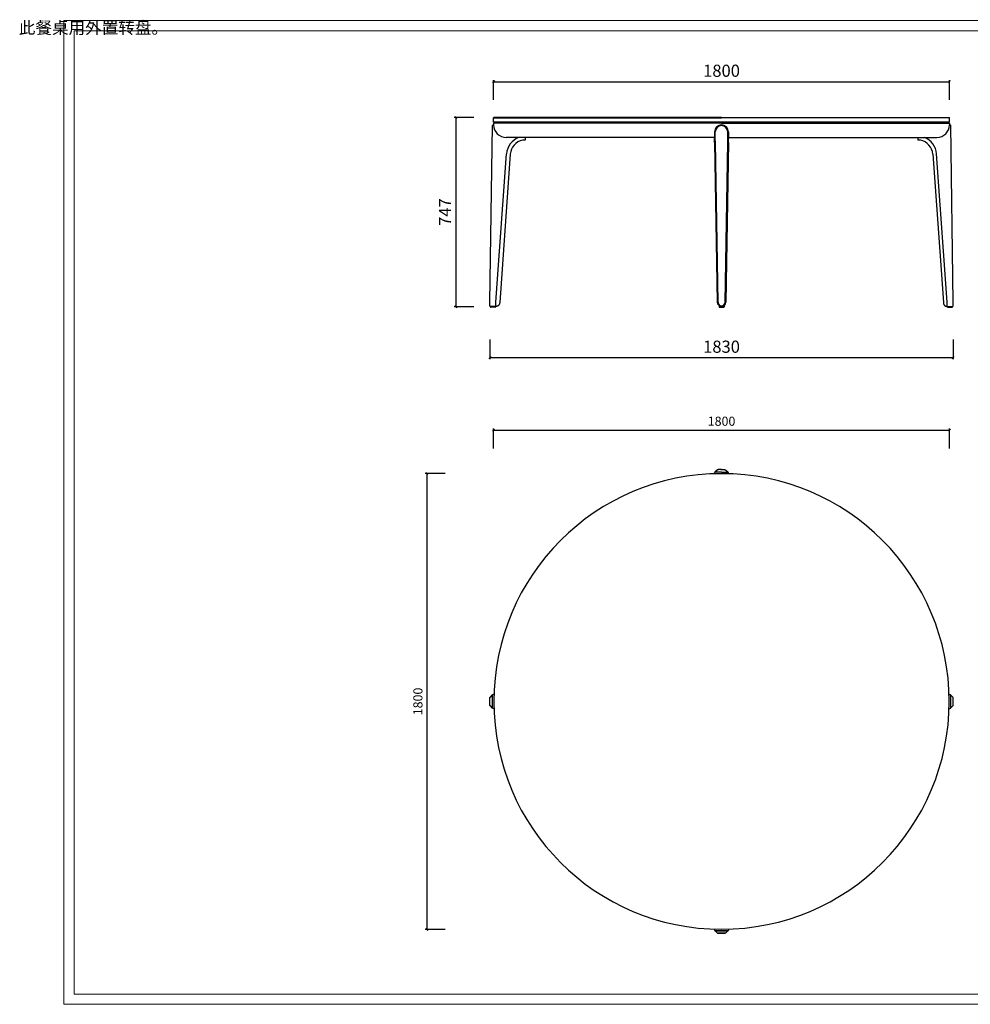
# Model space of a CAD drawing. Units: millimetres. Extents: x 1732 to 14365, y 434 to 17363.
# Drawn here: x 8049 to 11802, y 13384 to 17270 of the extents above; entities that cross this region are included whole.
import ezdxf

# ---------------------------------------------------------------- set-up
doc = ezdxf.new("R2010")
doc.units = ezdxf.units.MM
doc.layers.add('打印框', color=1, linetype='Continuous', lineweight=13)
doc.layers.add('轮廓线', color=7, linetype='Continuous', lineweight=20)
doc.styles.add('Arial', font='@Microsoft JhengHei Light.ttf', dxfattribs={"width": 0.6})
doc.styles.add('宋体', font='txt', dxfattribs={"width": 0.7})
doc.dimstyles.new('1比1', dxfattribs={"dimscale": 1.2, "dimtxt": 30, "dimasz": 7, "dimexe": 5, "dimexo": 5, "dimgap": 10, "dimtad": 1, "dimdec": 0, "dimdsep": 46, "dimtxsty": 'Arial', "dimblk": 'OBLIQUE', "dimcen": 0, "dimclrd": 251, "dimclre": 251, "dimadec": 0, "dimazin": 0, "dimtfac": 1, "dimtdec": 0, "dimtofl": 0, "dimtmove": 0, "dimatfit": 3, "dimldrblk": 'CLOSEDBLANK', "dimfxl": 60, "dimfxlon": 1, "dimarcsym": 2})

# ---------------------------------------------------------------- blocks, each defined once
blk = doc.blocks.new('_Oblique')
at = {"color": 0, "linetype": 'ByBlock', "lineweight": -2}
blk.add_line((-0.5, -0.5), (0.5, 0.5), dxfattribs=at)
blk = doc.blocks.new('*D48')
at = {"color": 251, "lineweight": -2, "transparency": 16777216}
for p, q in [((9728.2, 15479.6), (9650.2, 15479.6)), ((9656.2, 15479.6), (9656.2, 13679.6)), ((9728.2, 13679.6), (9650.2, 13679.6))]:
    blk.add_line(p, q, dxfattribs=at)
at = {"layer": 'Defpoints', "color": 0, "transparency": 16777216}
for p in [(10819.8, 15479.6), (9656.2, 13679.6), (10819.8, 13679.6)]:
    blk.add_point(p, dxfattribs=at)
at = {"color": 251, "lineweight": -2, "transparency": 16777216, "xscale": 8.4, "yscale": 8.4, "zscale": 8.4}
for p, rotation in [((9656.2, 15479.6), 90), ((9656.2, 13679.6), 270)]:
    blk.add_blockref('_Oblique', p, dxfattribs=dict(at, rotation=rotation))
at = {"color": 0, "transparency": 16777216, "insert": (9625.5, 14579.6), "char_height": 36, "attachment_point": 5, "rotation": 90, "style": 'Arial'}
blk.add_mtext('1800', dxfattribs=at)
blk = doc.blocks.new('_ClosedBlank')
at = {"color": 0, "linetype": 'ByBlock', "lineweight": -2}
for p, q in [((-1, 0.17), (0, 0)), ((-1, 0.17), (-1, -0.17)), ((0, 0), (-1, -0.17))]:
    blk.add_line(p, q, dxfattribs=at)
blk = doc.blocks.new('*D49')
at = {"color": 251, "lineweight": -2, "transparency": 16777216}
for p, q in [((9919.8, 15578.3), (9919.8, 15656.3)), ((9919.8, 15650.3), (11719.8, 15650.3)), ((11719.8, 15578.3), (11719.8, 15656.3))]:
    blk.add_line(p, q, dxfattribs=at)
at = {"layer": 'Defpoints', "color": 0, "transparency": 16777216}
for p in [(11719.8, 15650.3), (9919.8, 14579.6), (11719.8, 14579.6)]:
    blk.add_point(p, dxfattribs=at)
at = {"color": 251, "lineweight": -2, "transparency": 16777216, "xscale": 8.4, "yscale": 8.4, "zscale": 8.4, "rotation": 180}
blk.add_blockref('_Oblique', (9919.8, 15650.3), dxfattribs=at)
at = {"color": 251, "lineweight": -2, "transparency": 16777216, "xscale": 8.4, "yscale": 8.4, "zscale": 8.4}
blk.add_blockref('_Oblique', (11719.8, 15650.3), dxfattribs=at)
at = {"color": 0, "transparency": 16777216, "insert": (10819.8, 15681), "char_height": 36, "attachment_point": 5, "style": 'Arial'}
blk.add_mtext('1800', dxfattribs=at)
blk = doc.blocks.new('*D66')
at = {"color": 251, "lineweight": -2, "transparency": 16777216}
for p, q in [((9842.3, 16884.5), (9764.3, 16884.5)), ((9770.3, 16884.5), (9770.3, 16137.5)), ((9842.3, 16137.5), (9764.3, 16137.5))]:
    blk.add_line(p, q, dxfattribs=at)
at = {"layer": 'Defpoints', "color": 0, "transparency": 16777216}
for p in [(9920.8, 16884.5), (9770.3, 16137.5), (9917.6, 16137.5)]:
    blk.add_point(p, dxfattribs=at)
at = {"color": 251, "lineweight": -2, "transparency": 16777216, "xscale": 8.4, "yscale": 8.4, "zscale": 8.4}
for p, rotation in [((9770.3, 16884.5), 90), ((9770.3, 16137.5), 270)]:
    blk.add_blockref('_Oblique', p, dxfattribs=dict(at, rotation=rotation))
at = {"color": 0, "transparency": 16777216, "insert": (9734.3, 16511), "char_height": 48, "attachment_point": 5, "rotation": 90, "style": 'Arial'}
blk.add_mtext('747', dxfattribs=at)
blk = doc.blocks.new('*D67')
at = {"color": 251, "lineweight": -2, "transparency": 16777216}
for p, q in [((9919.8, 16953.6), (9919.8, 17031.6)), ((9919.8, 17025.6), (11719.8, 17025.6)), ((11719.8, 16953.6), (11719.8, 17031.6))]:
    blk.add_line(p, q, dxfattribs=at)
at = {"layer": 'Defpoints', "color": 0, "transparency": 16777216}
for p in [(11719.8, 17025.6), (9919.8, 16875), (11719.8, 16875)]:
    blk.add_point(p, dxfattribs=at)
at = {"color": 251, "lineweight": -2, "transparency": 16777216, "xscale": 8.4, "yscale": 8.4, "zscale": 8.4, "rotation": 180}
blk.add_blockref('_Oblique', (9919.8, 17025.6), dxfattribs=at)
at = {"color": 251, "lineweight": -2, "transparency": 16777216, "xscale": 8.4, "yscale": 8.4, "zscale": 8.4}
blk.add_blockref('_Oblique', (11719.8, 17025.6), dxfattribs=at)
at = {"color": 0, "transparency": 16777216, "insert": (10819.8, 17062.6), "char_height": 48, "attachment_point": 5, "style": 'Arial'}
blk.add_mtext('1800', dxfattribs=at)
blk = doc.blocks.new('*D68')
at = {"color": 251, "lineweight": -2, "transparency": 16777216}
for p, q in [((9904.9, 16008.6), (9904.9, 15930.6)), ((11734.8, 16008.6), (11734.8, 15930.6)), ((9904.9, 15936.6), (11734.8, 15936.6))]:
    blk.add_line(p, q, dxfattribs=at)
at = {"layer": 'Defpoints', "color": 0, "transparency": 16777216}
for p in [(9904.9, 16141.5), (11734.8, 16141.5), (11734.8, 15936.6)]:
    blk.add_point(p, dxfattribs=at)
at = {"color": 251, "lineweight": -2, "transparency": 16777216, "xscale": 8.4, "yscale": 8.4, "zscale": 8.4, "rotation": 180}
blk.add_blockref('_Oblique', (9904.9, 15936.6), dxfattribs=at)
at = {"color": 251, "lineweight": -2, "transparency": 16777216, "xscale": 8.4, "yscale": 8.4, "zscale": 8.4}
blk.add_blockref('_Oblique', (11734.8, 15936.6), dxfattribs=at)
at = {"color": 0, "transparency": 16777216, "insert": (10819.8, 15973.5), "char_height": 48, "attachment_point": 5, "style": 'Arial'}
blk.add_mtext('1830', dxfattribs=at)

msp = doc.modelspace()

# ---------------------------------------------------------------- linework, layer by layer
for p, q in [((9919.8, 16883.5), (9920.8, 16884.5)), ((9919.8, 16883.5), (10819.8, 16883.5)), ((9919.8, 16866.5), (9919.8, 16883.5)), ((10819.8, 16866.5), (9919.8, 16866.5)), ((9920.8, 16865.5), (9919.8, 16866.5)), ((10819.8, 16884.5), (9920.8, 16884.5)), ((9920.8, 16865.5), (10819.8, 16865.5)), ((9924.8, 16865.5), (9924.8, 16862.5)), ((10819.8, 16884.5), (11718.8, 16884.5)), ((11719.8, 16883.5), (10819.8, 16883.5)), ((10819.8, 16866.5), (11719.8, 16866.5)), ((11718.8, 16865.5), (10819.8, 16865.5)), ((11714.8, 16865.5), (11714.8, 16862.5)), ((11719.8, 16883.5), (11718.8, 16884.5)), ((11718.8, 16865.5), (11719.8, 16866.5)), ((11719.8, 16866.5), (11719.8, 16883.5)), ((9905.1, 16155.3), (9914.8, 16852.5)), ((9919.8, 16855.5), (9917.8, 16855.5)), ((9919.8, 16860.5), (9919.8, 16855.5)), ((9919.8, 16855.5), (9919.8, 16855.6)), ((10819.8, 16862.5), (9921.8, 16862.5)), ((10792.3, 16828), (10792.3, 16801.6)), ((10795.3, 16801.6), (10795.3, 16828)), ((10819.9, 16862.5), (11717.8, 16862.5)), ((10844.3, 16801.6), (10844.3, 16828)), ((10847.3, 16828), (10847.3, 16801.6)), ((11719.8, 16860.5), (11719.8, 16855.5)), ((11719.8, 16855.5), (11719.8, 16855.6)), ((11719.8, 16855.5), (11721.8, 16855.5)), ((11734.6, 16155.3), (11724.8, 16852.5)), ((10792.2, 16805.5), (9969.8, 16805.5)), ((10044.8, 16805.5), (10044.8, 16795.5)), ((10792.4, 16785.2), (10792.3, 16801.6)), ((10795.4, 16785.3), (10795.3, 16801.6)), ((10844.3, 16785.3), (10844.3, 16801.6)), ((10847.3, 16785.2), (10847.3, 16801.6)), ((10847.4, 16805.5), (11669.8, 16805.5)), ((11594.8, 16805.5), (11594.8, 16795.5)), ((10007.8, 16782), (10000.9, 16775.4)), ((10792.4, 16785.2), (10803, 16155.2)), ((10806, 16155.3), (10795.4, 16785.3)), ((10833.6, 16155.3), (10844.3, 16785.3)), ((10847.3, 16785.2), (10836.6, 16155.2)), ((11631.9, 16782), (11638.7, 16775.4)), ((9929, 16155.2), (9970.9, 16740.6)), ((9985.8, 16739.8), (9944, 16154.4)), ((11653.8, 16739.8), (11695.7, 16154.4)), ((11710.6, 16155.2), (11668.8, 16740.6)), ((9904.9, 16141.5), (9905.1, 16155.3)), ((9928.9, 16138.5), (9907.7, 16138.5)), ((9907.7, 16138.5), (9907.7, 16136.5)), ((9927.5, 16136.5), (9907.7, 16136.5)), ((9926.5, 16135.5), (9908.7, 16135.5)), ((9927.5, 16136.5), (9927.5, 16138.5)), ((9928.9, 16138.5), (9929, 16155.2)), ((9944, 16154.4), (9943.8, 16152.4)), ((10809.9, 16141.8), (10809.9, 16141.8)), ((10809.9, 16141.8), (10809.9, 16136.5)), ((10829.7, 16136.5), (10809.9, 16136.5)), ((10810.9, 16135.5), (10828.7, 16135.5)), ((10829.7, 16141.8), (10829.7, 16141.8)), ((10829.7, 16141.8), (10829.7, 16136.5)), ((11695.7, 16154.4), (11695.8, 16152.4)), ((11710.8, 16138.5), (11710.6, 16155.2)), ((11710.8, 16138.5), (11732, 16138.5)), ((11712.2, 16136.5), (11712.2, 16138.5)), ((11712.2, 16136.5), (11732, 16136.5)), ((11713.2, 16135.5), (11731, 16135.5)), ((11732, 16138.5), (11732, 16136.5)), ((11734.8, 16141.5), (11734.6, 16155.3)), ((10792.3, 15481.6), (10792.3, 15481.7)), ((10792.3, 15479), (10792.3, 15481.6)), ((10804, 15493.6), (10793.4, 15484)), ((10819.8, 15484.6), (10795.3, 15484.6)), ((10819.8, 15491.9), (10819.8, 15494.6)), ((10819.8, 15491.9), (10819.8, 15494.6)), ((10819.8, 15484.6), (10844.3, 15484.6)), ((10835.6, 15493.6), (10846.3, 15484)), ((10847.3, 15481.6), (10847.3, 15481.7)), ((10847.3, 15479), (10847.3, 15481.6)), ((9905.9, 14595.4), (9915.4, 14606)), ((9914.8, 14555.1), (9914.8, 14604.1)), ((9920.4, 14607.1), (9917.8, 14607.1)), ((9917.8, 14607.1), (9917.8, 14607.1)), ((11719.2, 14607.1), (11721.8, 14607.1)), ((11721.8, 14607.1), (11721.9, 14607.1)), ((11733.8, 14595.4), (11724.2, 14606)), ((11724.8, 14555.1), (11724.8, 14604.1)), ((9915.4, 14553.2), (9905.9, 14563.8)), ((9920.4, 14552.1), (9917.8, 14552.1)), ((9917.8, 14552.1), (9917.8, 14552.1)), ((11719.2, 14552.1), (11721.8, 14552.1)), ((11721.8, 14552.1), (11721.9, 14552.1)), ((11724.2, 14553.2), (11733.8, 14563.8)), ((10792.3, 13680.2), (10792.3, 13677.6)), ((10847.3, 13680.2), (10847.3, 13677.6)), ((10792.3, 13677.6), (10792.3, 13677.6)), ((10793.4, 13675.2), (10804, 13665.6)), ((10844.3, 13674.6), (10795.3, 13674.6)), ((10795.3, 13674.6), (10844.3, 13674.6)), ((10846.3, 13675.2), (10835.6, 13665.6)), ((10847.3, 13677.6), (10847.3, 13677.6))]:
    msp.add_line(p, q)
for centre, radius, start, end in [((9917.8, 16852.5), 3, 90, 180), ((9921.8, 16860.5), 2, 90, 180), ((9969.8, 16855.5), 50, 180, 270), ((10819.8, 16828), 27.5, 0, 180), ((10819.8, 16828), 24.5, 90, 180), ((10819.8, 16828), 24.5, 0, 90), ((11669.8, 16855.5), 50, 270, 0), ((11717.8, 16860.5), 2, 0, 90), ((11721.8, 16852.5), 3, 0, 90), ((10045.7, 16735.2), 75, 110.4934, 175.9082), ((10045.7, 16735.5), 60, 90.8223, 129.1801), ((11594, 16735.5), 60, 50.8199, 89.1777), ((11594, 16735.2), 75, 4.0918, 69.5066), ((10045.7, 16735.5), 60, 138.2488, 175.9082), ((11594, 16735.5), 60, 4.0918, 41.7512), ((9908.7, 16136.5), 1, 180, 270), ((9926.5, 16136.5), 1, 270, 0), ((10820, 16155.5), 17, 180.9682, 261.1215), ((10820, 16155.5), 14, 180.9682, 269.1194), ((10820, 16155.5), 17, 233.0784, 244.5503), ((10810.9, 16136.5), 1, 180, 270), ((10820, 16155.5), 17, 258.4524, 269.2803), ((10819.6, 16155.5), 14, 270.8806, 359.0318), ((10819.6, 16155.5), 17, 270.7197, 281.5476), ((10819.6, 16155.5), 17, 270.7197, 281.5476), ((10819.6, 16155.5), 17, 278.8785, 359.0318), ((10819.6, 16155.5), 17, 295.4497, 306.9216), ((10828.7, 16136.5), 1, 270, 0), ((11713.2, 16136.5), 1, 180, 270), ((11731, 16136.5), 1, 270, 0), ((10819.8, 14579.6), 899, 90, 270), ((10795.3, 15481.6), 3, 90, 180), ((10819.8, 14579.6), 899, 270, 90), ((10844.3, 15481.6), 3, 0, 90), ((9917.8, 14604.1), 3, 90, 180), ((9918.4, 14603.1), 4.15, 121.5535, 136.0746), ((11721.8, 14604.1), 3, 0, 90), ((11721.2, 14603.1), 4.15, 43.9254, 58.4465), ((9917.8, 14555.1), 3, 180, 270), ((9918, 14555.6), 3.54, 222.6739, 239.6981), ((11721.8, 14555.1), 3, 270, 0), ((11721.6, 14555.6), 3.54, 300.3019, 317.3261), ((10795.3, 13677.6), 3, 180, 270), ((10795.8, 13677.8), 3.54, 210.3019, 227.3261), ((10844.3, 13677.6), 3, 270, 0), ((10843.9, 13677.8), 3.54, 312.6739, 329.6981)]:
    msp.add_arc(centre, radius, start, end)
for centre, major_axis, ratio, start_param, end_param in [((10806, 15491.4), (2.01, -2.23), 0.999741, 2.40828, 3.141593), ((10820, 15494.4), (-14, 0), 0.015221, 4.727758, 6.266288), ((11721.9, 14604.1), (-1.47, -2.61), 0.999847, 3.141839, 3.164401), ((11731.6, 14593.4), (-2.23, -2.01), 0.999741, 2.40828, 3.141593), ((11734.6, 14579.4), (0, 14), 0.015221, 4.727758, 6.266288), ((11734.6, 14579.8), (0, -14), 0.015221, 0.016898, 1.555427), ((11721.9, 14555.1), (-1.47, 2.61), 0.999847, 3.125006, 3.151469), ((11731.6, 14565.8), (-2.23, 2.01), 0.999741, 3.141593, 3.874905), ((10795.3, 13677.5), (2.61, 1.47), 0.999847, 3.125006, 3.151469), ((10806, 13667.8), (2.01, 2.23), 0.999741, 3.141593, 3.874905), ((10820, 13664.9), (-14, 0), 0.015221, 0.016898, 1.555427), ((10819.6, 13664.9), (14, 0), 0.015221, 4.727758, 6.266288)]:
    msp.add_ellipse(centre, major_axis=major_axis, ratio=ratio, start_param=start_param, end_param=end_param)
at = {"extrusion": (0, 0, -1)}
for centre, major_axis, ratio, start_param, end_param in [((10819.6, 15494.4), (14, 0), 0.015221, 4.727758, 6.266288), ((10833.6, 15491.4), (-2.01, -2.23), 0.999741, 2.40828, 3.141593), ((9905.1, 14579.4), (0, 14), 0.015221, 4.727758, 6.266288), ((9905.1, 14579.8), (0, -14), 0.015221, 0.016898, 1.555427), ((9908.1, 14593.4), (2.23, -2.01), 0.999741, 2.40828, 3.141593), ((9917.7, 14604.1), (1.47, -2.61), 0.999847, 3.141839, 3.164401), ((9908.1, 14565.8), (2.23, 2.01), 0.999741, 3.141593, 3.874905), ((9917.7, 14555.1), (1.47, 2.61), 0.999847, 3.125006, 3.151469), ((10820, 13664.9), (-14, 0), 0.015221, 4.727758, 6.266288), ((10819.6, 13664.9), (14, 0), 0.015221, 0.016898, 1.555427), ((10833.6, 13667.8), (-2.01, 2.23), 0.999741, 3.141593, 3.874905), ((10844.3, 13677.5), (-2.61, 1.47), 0.999847, 3.125006, 3.151469)]:
    msp.add_ellipse(centre, major_axis=major_axis, ratio=ratio, start_param=start_param, end_param=end_param, dxfattribs=at)
for points, knots in [([(9907.7, 16138.5), (9907.4, 16138.5), (9907.2, 16138.6), (9906.9, 16138.7), (9906.7, 16138.7), (9906.4, 16138.9), (9906.2, 16139), (9905.9, 16139.2), (9905.8, 16139.4), (9905.4, 16139.8), (9905.2, 16140.1), (9905, 16140.6), (9904.9, 16140.8), (9904.9, 16141.2), (9904.9, 16141.4), (9904.9, 16141.5)], [0, 0, 0, 0, 0.125, 0.125, 0.25, 0.25, 0.375, 0.375, 0.5, 0.5, 0.75, 0.75, 0.875, 0.875, 1, 1, 1, 1]), ([(9943.8, 16152.4), (9943.8, 16151.5), (9943.6, 16150.6), (9943.2, 16149.2), (9943.1, 16148.8), (9942.8, 16147.9), (9942.6, 16147.5), (9942, 16146.2), (9941.5, 16145.4), (9940.7, 16144.2), (9940.4, 16143.9), (9939.8, 16143.2), (9939.4, 16142.8), (9938.4, 16141.9), (9937.7, 16141.3), (9936.5, 16140.6), (9936.1, 16140.3), (9935.2, 16139.9), (9934.8, 16139.7), (9933.5, 16139.2), (9932.6, 16138.9), (9931.2, 16138.7), (9930.7, 16138.6), (9929.8, 16138.5), (9929.3, 16138.5), (9928.9, 16138.5)], [0, 0, 0, 0, 0.125, 0.125, 0.1875, 0.1875, 0.25, 0.25, 0.375, 0.375, 0.4375, 0.4375, 0.5, 0.5, 0.625, 0.625, 0.6875, 0.6875, 0.75, 0.75, 0.875, 0.875, 0.9375, 0.9375, 1, 1, 1, 1]), ([(11695.8, 16152.4), (11695.9, 16151.5), (11696, 16150.6), (11696.4, 16149.2), (11696.5, 16148.8), (11696.9, 16147.9), (11697.1, 16147.5), (11697.7, 16146.2), (11698.1, 16145.4), (11699, 16144.2), (11699.3, 16143.9), (11699.9, 16143.2), (11700.2, 16142.8), (11701.2, 16141.9), (11702, 16141.3), (11703.2, 16140.6), (11703.6, 16140.3), (11704.4, 16139.9), (11704.9, 16139.7), (11706.2, 16139.2), (11707.1, 16138.9), (11708.4, 16138.7), (11708.9, 16138.6), (11709.8, 16138.5), (11710.3, 16138.5), (11710.8, 16138.5)], [0, 0, 0, 0, 0.125, 0.125, 0.1875, 0.1875, 0.25, 0.25, 0.375, 0.375, 0.4375, 0.4375, 0.5, 0.5, 0.625, 0.625, 0.6875, 0.6875, 0.75, 0.75, 0.875, 0.875, 0.9375, 0.9375, 1, 1, 1, 1]), ([(11732, 16138.5), (11732.3, 16138.5), (11732.4, 16138.6), (11732.8, 16138.7), (11733, 16138.7), (11733.3, 16138.9), (11733.5, 16139), (11733.8, 16139.2), (11733.9, 16139.4), (11734.3, 16139.8), (11734.5, 16140.1), (11734.7, 16140.6), (11734.7, 16140.8), (11734.8, 16141.2), (11734.8, 16141.4), (11734.8, 16141.5)], [0, 0, 0, 0, 0.125, 0.125, 0.25, 0.25, 0.375, 0.375, 0.5, 0.5, 0.75, 0.75, 0.875, 0.875, 1, 1, 1, 1]), ([(10811.7, 15494.5), (10811.3, 15494.5), (10809.8, 15494.5), (10807.8, 15494.5), (10806.5, 15494.4), (10805.9, 15494.4), (10805.6, 15494.4), (10805.2, 15494.3), (10804.6, 15494), (10804.3, 15493.8), (10804, 15493.6)], [0, 0, 0, 0, 0.091809, 0.384804, 0.680498, 0.80082, 0.864341, 0.899071, 0.938987, 1, 1, 1, 1]), ([(10828, 15494.5), (10828.4, 15494.5), (10829.8, 15494.5), (10831.8, 15494.5), (10833.2, 15494.4), (10833.7, 15494.4), (10834.1, 15494.4), (10834.5, 15494.3), (10835, 15494), (10835.4, 15493.8), (10835.6, 15493.6)], [0, 0, 0, 0, 0.091809, 0.384804, 0.680498, 0.80082, 0.864341, 0.899071, 0.938987, 1, 1, 1, 1]), ([(9904.9, 14587.7), (9904.9, 14588.1), (9904.9, 14589.6), (9905, 14591.6), (9905, 14592.9), (9905.1, 14593.5), (9905.1, 14593.8), (9905.2, 14594.2), (9905.4, 14594.8), (9905.7, 14595.1), (9905.9, 14595.4)], [0, 0, 0, 0, 0.091809, 0.384804, 0.680498, 0.80082, 0.864341, 0.899071, 0.938987, 1, 1, 1, 1]), ([(11734.7, 14587.7), (11734.7, 14588.1), (11734.7, 14589.6), (11734.7, 14591.6), (11734.6, 14592.9), (11734.6, 14593.5), (11734.5, 14593.8), (11734.5, 14594.2), (11734.2, 14594.8), (11734, 14595.1), (11733.8, 14595.4)], [0, 0, 0, 0, 0.091809, 0.384804, 0.680498, 0.80082, 0.864341, 0.899071, 0.938987, 1, 1, 1, 1]), ([(9905.9, 14563.8), (9905.6, 14564.1), (9905.4, 14564.4), (9905.2, 14565), (9905.1, 14565.2), (9905.1, 14565.5), (9905.1, 14565.8), (9905, 14566.4), (9905, 14568), (9904.9, 14569.9), (9904.9, 14571.3), (9904.9, 14571.5)], [0, 0, 0, 0, 0.069076, 0.101888, 0.129014, 0.159399, 0.212117, 0.370461, 0.651635, 0.949082, 1, 1, 1, 1]), ([(11733.8, 14563.8), (11734, 14564.1), (11734.3, 14564.4), (11734.5, 14565), (11734.5, 14565.2), (11734.6, 14565.5), (11734.6, 14565.8), (11734.6, 14566.4), (11734.7, 14568), (11734.7, 14569.9), (11734.7, 14571.3), (11734.7, 14571.5)], [0, 0, 0, 0, 0.069076, 0.101888, 0.129014, 0.159399, 0.212117, 0.370461, 0.651635, 0.949082, 1, 1, 1, 1]), ([(10804, 13665.6), (10804.3, 13665.4), (10804.7, 13665.1), (10805.2, 13665), (10805.5, 13664.9), (10805.7, 13664.9), (10806, 13664.8), (10806.6, 13664.8), (10808.2, 13664.7), (10810.2, 13664.7), (10811.5, 13664.7), (10811.8, 13664.7)], [0, 0, 0, 0, 0.069076, 0.101888, 0.129014, 0.159399, 0.212117, 0.370461, 0.651635, 0.949082, 1, 1, 1, 1]), ([(10835.6, 13665.6), (10835.3, 13665.4), (10835, 13665.1), (10834.5, 13665), (10834.2, 13664.9), (10833.9, 13664.9), (10833.6, 13664.8), (10833, 13664.8), (10831.4, 13664.7), (10829.5, 13664.7), (10828.1, 13664.7), (10827.9, 13664.7)], [0, 0, 0, 0, 0.069076, 0.101888, 0.129014, 0.159399, 0.212117, 0.370461, 0.651635, 0.949082, 1, 1, 1, 1])]:
    msp.add_open_spline(points, degree=3, knots=knots)
at = {"layer": '打印框', "color": 1, "linetype": 'ByBlock', "lineweight": 13}
msp.add_lwpolyline([(8223.2, 13384.4), (13786.1, 13384.4), (13786.1, 17266.9), (8223.2, 17266.9)], close=True, dxfattribs=at)
at = {"layer": '轮廓线', "color": 0, "linetype": 'ByBlock', "lineweight": 13}
msp.add_lwpolyline([(8263.8, 13425), (13745.5, 13425), (13745.5, 17226.3), (8263.8, 17226.3)], close=True, dxfattribs=at)

# ---------------------------------------------------------------- texts
at = {"insert": (6803.4, 17262.6), "char_height": 48, "attachment_point": 1, "style": '宋体'}
msp.add_mtext_dynamic_manual_height_columns('注：主体开孔漆，面板12mm鱼肚白岩板，此餐桌用外置转盘。', width=440.046, gutter_width=12.5, heights=[0], dxfattribs=at)

# ---------------------------------------------------------------- dimensions: what is measured, and where the dimension line sits
for base, p1, p2, picture, middle in [((11719.8, 17025.6), (9919.8, 16875), (11719.8, 16875), '*D67', (10819.8, 17062.6)), ((11734.8, 15936.6), (9904.9, 16141.5), (11734.8, 16141.5), '*D68', (10819.8, 15973.5))]:
    dim = msp.add_linear_dim(base=base, p1=p1, p2=p2, dimstyle='1比1', override={"dimtxt": 40, "dimtmove": 1})
    dim.commit()
    dim.dimension.update_dxf_attribs({"geometry": picture, "text_midpoint": middle})
dim = msp.add_linear_dim(base=(9770.3, 16137.5), p1=(9920.8, 16884.5), p2=(9917.6, 16137.5), angle=90, dimstyle='1比1', override={"dimtxt": 40, "dimtmove": 1})
dim.commit()
dim.dimension.update_dxf_attribs({"geometry": '*D66', "text_midpoint": (9734.3, 16511)})
dim = msp.add_linear_dim(base=(11719.8, 15650.3), p1=(9919.8, 14579.6), p2=(11719.8, 14579.6), dimstyle='1比1')
dim.commit()
dim.dimension.update_dxf_attribs({"geometry": '*D49', "text_midpoint": (10819.8, 15681)})
dim = msp.add_linear_dim(base=(9656.2, 13679.6), p1=(10819.8, 15479.6), p2=(10819.8, 13679.6), angle=90, dimstyle='1比1')
dim.commit()
dim.dimension.update_dxf_attribs({"geometry": '*D48', "text_midpoint": (9625.5, 14579.6)})

doc.saveas('drawing.dxf')
